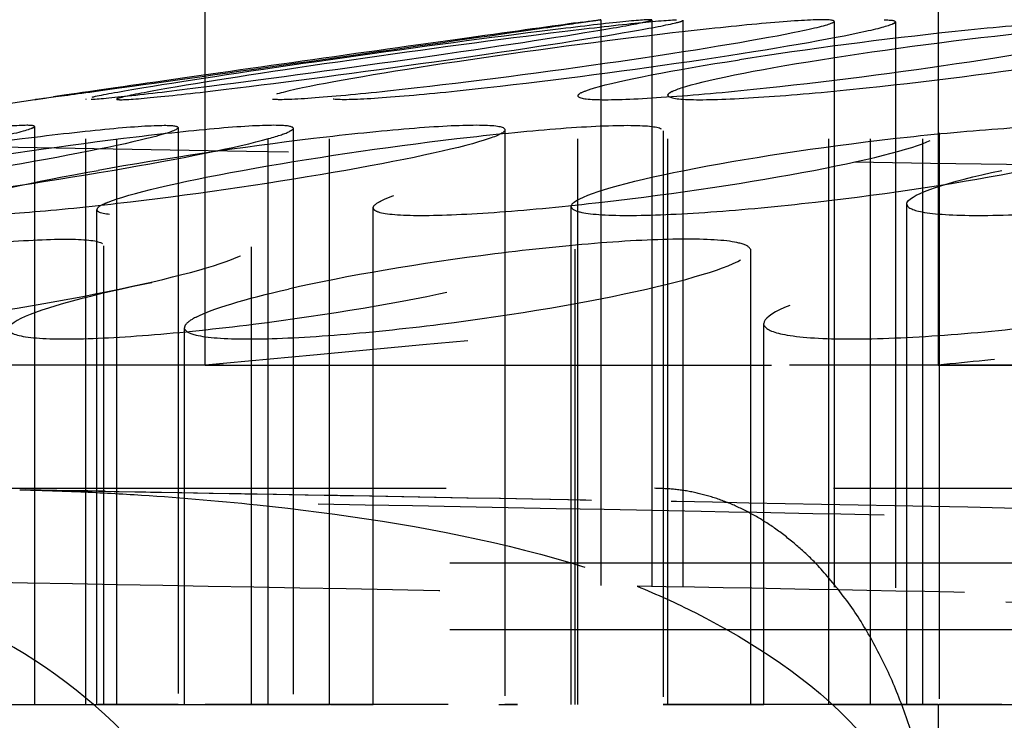
# Model space of a CAD drawing. Units: millimetres. Extents: x 3977 to 12511, y -14486 to -1615.
# Drawn here: x 5632 to 5636, y -3046 to -3044 of the extents above; entities that cross this region are included whole.
import ezdxf

# ---------------------------------------------------------------- set-up
doc = ezdxf.new("R2010")
doc.units = ezdxf.units.MM
doc.linetypes.add('Hidden', pattern=[4, 2, -2])
doc.layers.add('Make2D$Hidden$Curves', color=7, linetype='Hidden', true_color=0xd7d7d7)

msp = doc.modelspace()

# ---------------------------------------------------------------- linework, layer by layer
at = {"layer": 'Make2D$Hidden$Curves'}
for points, knots in [([(5649.9037, -3043.1423), (5649.586, -3043.1914), (5649.2431, -3043.243), (5647.9702, -3043.429), (5646.925, -3043.5724), (5645.7431, -3043.7226), (5643.8612, -3043.9617), (5641.7352, -3044.2044), (5637.3136, -3044.6681), (5635.114, -3044.8803), (5633.0844, -3045.0668)], [0, 0, 0, 0, 1.719122, 1.719122, 5.926577, 5.926577, 5.926577, 12.645535, 12.645535, 19.317089, 19.317089, 19.317089, 19.317089]), ([(5651.7577, -3043.1481), (5651.5646, -3043.1785), (5651.3621, -3043.2098), (5651.1503, -3043.2421), (5650.6954, -3043.3114), (5650.1972, -3043.3849), (5649.657, -3043.4618), (5649.1383, -3043.5355), (5648.581, -3043.6123), (5647.9885, -3043.691), (5647.4145, -3043.7673), (5646.8074, -3043.8455), (5646.1734, -3043.9245), (5645.5539, -3044.0018), (5644.9085, -3044.0799), (5644.2439, -3044.158), (5643.5895, -3044.2349), (5642.9164, -3044.3117), (5642.232, -3044.3879), (5641.5532, -3044.4634), (5640.8631, -3044.5383), (5640.1687, -3044.6119), (5639.476, -3044.6853), (5638.7788, -3044.7574), (5638.0837, -3044.8279), (5637.3867, -3044.8986), (5636.6917, -3044.9676), (5636.0045, -3045.0347), (5635.894, -3045.0454), (5635.7837, -3045.0561), (5635.6737, -3045.0668)], [0, 0, 0, 0, 1.103189, 1.103189, 1.103189, 3.473692, 3.473692, 3.473692, 5.750261, 5.750261, 5.750261, 7.956311, 7.956311, 7.956311, 10.112151, 10.112151, 10.112151, 12.234923, 12.234923, 12.234923, 14.339965, 14.339965, 14.339965, 16.439749, 16.439749, 16.439749, 18.545101, 18.545101, 18.545101, 18.883259, 18.883259, 18.883259, 18.883259]), ([(5634.4162, -3043.8548), (5634.3424, -3043.8648), (5634.2108, -3043.8829), (5633.87, -3043.9305), (5633.6688, -3043.9588), (5633.4643, -3043.9877), (5633.2658, -3044.0157), (5633.0725, -3044.0432), (5632.7459, -3044.0899), (5632.6199, -3044.108), (5632.5483, -3044.1186)], [0, 0, 0, 0, 0.625359, 0.625359, 1.250233, 1.250233, 1.250233, 1.856322, 1.856322, 2.462833, 2.462833, 2.462833, 2.462833]), ([(5634.6607, -3043.8488), (5634.6571, -3043.8506), (5634.6464, -3043.8535), (5634.5949, -3043.8644), (5634.5363, -3043.8749), (5634.2957, -3043.9146), (5634.0584, -3043.9505), (5633.7973, -3043.9877), (5633.5363, -3044.0249), (5633.2709, -3044.0607), (5632.9546, -3044.1004), (5632.8661, -3044.1109), (5632.7327, -3044.1252), (5632.6891, -3044.1289), (5632.6712, -3044.1289), (5632.6651, -3044.1289), (5632.662, -3044.1284), (5632.662, -3044.1276)], [1.793434, 1.793434, 1.793434, 1.793434, 2.00316, 2.00316, 2.402431, 2.402431, 3.207643, 3.207643, 3.207643, 4.01285, 4.01285, 4.412116, 4.412116, 4.811448, 4.811448, 4.811448, 4.948618, 4.948618, 4.948618, 4.948618]), ([(5634.6607, -3043.8488), (5634.6639, -3043.8472), (5634.6613, -3043.8464), (5634.6528, -3043.8464), (5634.635, -3043.8464), (5634.5914, -3043.8501), (5634.4579, -3043.8644), (5634.3695, -3043.8749), (5634.0532, -3043.9146), (5633.7878, -3043.9505), (5633.5267, -3043.9877), (5633.2657, -3044.0249), (5633.0284, -3044.0607), (5632.7877, -3044.1004), (5632.7291, -3044.1109), (5632.6776, -3044.1218), (5632.6669, -3044.1246), (5632.6634, -3044.1264)], [-1.793434, -1.793434, -1.793434, -1.793434, -1.603821, -1.603821, -1.603821, -1.204483, -1.204483, -0.805212, -0.805212, 0, 0, 0, 0.805208, 0.805208, 1.204473, 1.204473, 1.414376, 1.414376, 1.414376, 1.414376]), ([(5632.7715, -3044.1271), (5632.7706, -3044.1253), (5632.7789, -3044.1223), (5632.8254, -3044.1109), (5632.8796, -3044.1004), (5633.1088, -3044.0607), (5633.341, -3044.0249), (5633.6006, -3043.9877), (5633.8602, -3043.9505), (5634.128, -3043.9146), (5634.4526, -3043.8749), (5634.5445, -3043.8644), (5634.6861, -3043.8501), (5634.7342, -3043.8464), (5634.7567, -3043.8464), (5634.7659, -3043.8464), (5634.7708, -3043.847), (5634.7714, -3043.8482)], [1.765742, 1.765742, 1.765742, 1.765742, 2.003137, 2.003137, 2.402402, 2.402402, 3.20761, 3.20761, 3.20761, 4.012822, 4.012822, 4.412093, 4.412093, 4.811431, 4.811431, 4.811431, 4.973341, 4.973341, 4.973341, 4.973341]), ([(5635.3008, -3043.8573), (5635.3009, -3043.8573), (5635.3009, -3043.8573), (5635.3149, -3043.8501), (5635.3027, -3043.8464), (5635.265, -3043.8464), (5635.2273, -3043.8464), (5635.1649, -3043.8501), (5634.9982, -3043.8644), (5634.8956, -3043.8749), (5634.5465, -3043.9146), (5634.2737, -3043.9505), (5634.0212, -3043.9877), (5633.7687, -3044.0249), (5633.5552, -3044.0607), (5633.3656, -3044.1004), (5633.326, -3044.1109), (5633.3077, -3044.1203), (5633.306, -3044.1222), (5633.3067, -3044.1237)], [-2.005425, -2.005425, -2.005425, -2.005425, -2.00316, -2.00316, -1.603821, -1.603821, -1.603821, -1.204483, -1.204483, -0.805212, -0.805212, 0, 0, 0, 0.805208, 0.805208, 1.204473, 1.204473, 1.330354, 1.330354, 1.330354, 1.330354]), ([(5635.3008, -3043.8573), (5635.2867, -3043.8645), (5635.2472, -3043.875), (5635.0579, -3043.9146), (5634.8445, -3043.9505), (5634.592, -3043.9877), (5634.3395, -3044.0249), (5634.0666, -3044.0607), (5633.7175, -3044.1004), (5633.6149, -3044.1109), (5633.4482, -3044.1252), (5633.3859, -3044.1289), (5633.3482, -3044.1289), (5633.3223, -3044.1289), (5633.3085, -3044.1271), (5633.3067, -3044.1237)], [2.005425, 2.005425, 2.005425, 2.005425, 2.402431, 2.402431, 3.207643, 3.207643, 3.207643, 4.01285, 4.01285, 4.412116, 4.412116, 4.811448, 4.811448, 4.811448, 5.084898, 5.084898, 5.084898, 5.084898]), ([(5634.4162, -3043.8548), (5634.4577, -3043.8492), (5634.48, -3043.8464), (5634.4821, -3043.8464), (5634.4845, -3043.8464), (5634.4606, -3043.8501), (5634.3636, -3043.8644), (5634.2914, -3043.8749), (5634.0154, -3043.9146), (5633.7636, -3043.9505), (5633.5002, -3043.9877)], [0, 0, 0, 0, 0.349344, 0.349344, 0.349344, 0.748683, 0.748683, 1.147954, 1.147954, 1.953166, 1.953166, 1.953166, 1.953166]), ([(5635.5156, -3043.8601), (5635.5019, -3043.8671), (5635.4687, -3043.8766), (5635.2992, -3043.9146), (5635.092, -3043.9505), (5634.8424, -3043.9877), (5634.5928, -3044.0249), (5634.3191, -3044.0607), (5633.9635, -3044.1004), (5633.8579, -3044.1109), (5633.684, -3044.1252), (5633.6175, -3044.1289), (5633.5752, -3044.1289), (5633.533, -3044.1289), (5633.516, -3044.1252), (5633.5343, -3044.1109), (5633.5694, -3044.1004), (5633.7464, -3044.0607), (5633.9535, -3044.0249), (5634.2031, -3043.9877), (5634.4528, -3043.9505), (5634.7264, -3043.9146), (5635.0821, -3043.8749), (5635.1876, -3043.8644), (5635.3615, -3043.8501), (5635.4281, -3043.8464), (5635.4703, -3043.8464), (5635.5028, -3043.8464), (5635.5204, -3043.8485), (5635.5225, -3043.8528)], [-1.153494, -1.153494, -1.153494, -1.153494, -0.805212, -0.805212, 0, 0, 0, 0.805208, 0.805208, 1.204473, 1.204473, 1.603805, 1.603805, 1.603805, 2.003137, 2.003137, 2.402402, 2.402402, 3.20761, 3.20761, 3.20761, 4.012822, 4.012822, 4.412093, 4.412093, 4.811431, 4.811431, 4.811431, 5.118861, 5.118861, 5.118861, 5.118861]), ([(5633.9422, -3043.9877), (5634.2018, -3043.9505), (5634.434, -3043.9146), (5634.6632, -3043.8749), (5634.7175, -3043.8644), (5634.7632, -3043.8532), (5634.7714, -3043.8502), (5634.7714, -3043.8484)], [0, 0, 0, 0, 0.805212, 0.805212, 1.204483, 1.204483, 1.430266, 1.430266, 1.430266, 1.430266]), ([(5634.4129, -3044.1042), (5634.4023, -3044.1097), (5634.3985, -3044.1143), (5634.4082, -3044.1252), (5634.4406, -3044.1289), (5634.4972, -3044.1289), (5634.5538, -3044.1289), (5634.6335, -3044.1252), (5634.8295, -3044.1109), (5634.9438, -3044.1004), (5635.3176, -3044.0607), (5635.5914, -3044.0249), (5635.8294, -3043.9877), (5636.0674, -3043.9505), (5636.252, -3043.9146), (5636.3807, -3043.8765), (5636.4006, -3043.867), (5636.4006, -3043.86)], [0.996206, 0.996206, 0.996206, 0.996206, 1.204473, 1.204473, 1.603805, 1.603805, 1.603805, 2.003137, 2.003137, 2.402402, 2.402402, 3.20761, 3.20761, 3.20761, 4.012822, 4.012822, 4.363156, 4.363156, 4.363156, 4.363156]), ([(5634.7186, -3044.113), (5634.7186, -3044.1063), (5634.7346, -3044.0976), (5634.8467, -3044.0607), (5635.0239, -3044.0249), (5635.2577, -3043.9877), (5635.4915, -3043.9505), (5635.7646, -3043.9146), (5636.1428, -3043.8749), (5636.2594, -3043.8644), (5636.4617, -3043.8501), (5636.5451, -3043.8464), (5636.606, -3043.8464), (5636.6669, -3043.8464), (5636.7039, -3043.8501), (5636.7165, -3043.8582), (5636.7175, -3043.8592), (5636.7181, -3043.8603)], [2.08845, 2.08845, 2.08845, 2.08845, 2.402402, 2.402402, 3.20761, 3.20761, 3.20761, 4.012822, 4.012822, 4.412093, 4.412093, 4.811431, 4.811431, 4.811431, 5.21077, 5.21077, 5.264477, 5.264477, 5.264477, 5.264477]), ([(5636.4002, -3043.8583), (5636.4, -3043.8579), (5636.3998, -3043.8576), (5636.3931, -3043.8501), (5636.3607, -3043.8464), (5636.3041, -3043.8464), (5636.2474, -3043.8464), (5636.1678, -3043.8501), (5635.9717, -3043.8644), (5635.8574, -3043.8749), (5635.4837, -3043.9146), (5635.2099, -3043.9505), (5634.9719, -3043.9877)], [4.392475, 4.392475, 4.392475, 4.392475, 4.412093, 4.412093, 4.811431, 4.811431, 4.811431, 5.21077, 5.21077, 5.61004, 5.61004, 6.415252, 6.415252, 6.415252, 6.415252]), ([(5635.5156, -3043.8601), (5635.5176, -3043.8591), (5635.5192, -3043.8581), (5635.522, -3043.856), (5635.5228, -3043.8548), (5635.5228, -3043.8538)], [1.1534936, 1.1534936, 1.1534936, 1.1534936, 1.2044829, 1.2044829, 1.274572, 1.274572, 1.274572, 1.274572]), ([(5633.5002, -3043.9877), (5633.2368, -3044.0249), (5632.9813, -3044.0607), (5632.6952, -3044.1004), (5632.6191, -3044.1109), (5632.5133, -3044.1252), (5632.4848, -3044.1289), (5632.4824, -3044.1289), (5632.4801, -3044.1289), (5632.5025, -3044.1254), (5632.5483, -3044.1186)], [0, 0, 0, 0, 0.805208, 0.805208, 1.204473, 1.204473, 1.603805, 1.603805, 1.603805, 1.989724, 1.989724, 1.989724, 1.989724]), ([(5632.7714, -3044.1268), (5632.7714, -3044.1282), (5632.7763, -3044.1289), (5632.7861, -3044.1289), (5632.8087, -3044.1289), (5632.8568, -3044.1252), (5632.9983, -3044.1109), (5633.0902, -3044.1004), (5633.4149, -3044.0607), (5633.6827, -3044.0249), (5633.9422, -3043.9877)], [4.637892, 4.637892, 4.637892, 4.637892, 4.811448, 4.811448, 4.811448, 5.21078, 5.21078, 5.610045, 5.610045, 6.415252, 6.415252, 6.415252, 6.415252]), ([(5634.4129, -3044.1042), (5634.4227, -3044.0992), (5634.4384, -3044.0935), (5634.5493, -3044.0607), (5634.7339, -3044.0249), (5634.9719, -3043.9877)], [5.4190465, 5.4190465, 5.4190465, 5.4190465, 5.6100449, 5.6100449, 6.4152524, 6.4152524, 6.4152524, 6.4152524]), ([(5634.7186, -3044.113), (5634.7186, -3044.1148), (5634.7198, -3044.1165), (5634.7332, -3044.1252), (5634.7702, -3044.1289), (5634.8311, -3044.1289), (5634.892, -3044.1289), (5634.9755, -3044.1252), (5635.1777, -3044.1109), (5635.2944, -3044.1004), (5635.6726, -3044.0607), (5635.9457, -3044.0249), (5636.1795, -3043.9877)], [4.326803, 4.326803, 4.326803, 4.326803, 4.412116, 4.412116, 4.811448, 4.811448, 4.811448, 5.21078, 5.21078, 5.610045, 5.610045, 6.415252, 6.415252, 6.415252, 6.415252]), ([(5632.4811, -3044.2238), (5632.4811, -3044.2209), (5632.4722, -3044.2195), (5632.4542, -3044.2195), (5632.4238, -3044.2195), (5632.3681, -3044.2237), (5632.213, -3044.2399), (5632.1153, -3044.2517), (5631.7773, -3044.2965), (5631.5067, -3044.3369), (5631.2508, -3044.3788), (5630.9949, -3044.4206), (5630.772, -3044.461), (5630.5627, -3044.5057), (5630.5158, -3044.5175), (5630.4911, -3044.5268), (5630.4885, -3044.528), (5630.4864, -3044.529)], [1.37067, 1.37067, 1.37067, 1.37067, 1.605873, 1.605873, 1.605873, 2.005814, 2.005814, 2.405668, 2.405668, 3.211746, 3.211746, 3.211746, 4.017818, 4.017818, 4.417665, 4.417665, 4.47818, 4.47818, 4.47818, 4.47818]), ([(5632.9881, -3044.2274), (5632.9881, -3044.2287), (5632.9871, -3044.2301), (5632.9745, -3044.2399), (5632.9381, -3044.2517), (5632.7574, -3044.2965), (5632.5487, -3044.3369), (5632.2987, -3044.3788), (5632.0487, -3044.4206), (5631.7755, -3044.461), (5631.4214, -3044.5057), (5631.3166, -3044.5175), (5631.1442, -3044.5337), (5631.0787, -3044.5379), (5631.0376, -3044.5379), (5631.0072, -3044.5379), (5630.9907, -3044.5356), (5630.9884, -3044.5311)], [1.925441, 1.925441, 1.925441, 1.925441, 2.005814, 2.005814, 2.405668, 2.405668, 3.211746, 3.211746, 3.211746, 4.017818, 4.017818, 4.417665, 4.417665, 4.817598, 4.817598, 4.817598, 5.113515, 5.113515, 5.113515, 5.113515]), ([(5633.3943, -3044.2287), (5633.3911, -3044.2226), (5633.3685, -3044.2195), (5633.3271, -3044.2195), (5633.2793, -3044.2195), (5633.2076, -3044.2237), (5633.0248, -3044.2399), (5632.9157, -3044.2517), (5632.5526, -3044.2965), (5632.2787, -3044.3369), (5632.0335, -3044.3788), (5631.7882, -3044.4206), (5631.5893, -3044.461), (5631.4278, -3044.5057), (5631.3984, -3044.5175), (5631.3947, -3044.5261), (5631.3946, -3044.5267), (5631.3946, -3044.5271)], [1.259466, 1.259466, 1.259466, 1.259466, 1.605873, 1.605873, 1.605873, 2.005814, 2.005814, 2.405668, 2.405668, 3.211746, 3.211746, 3.211746, 4.017818, 4.017818, 4.417665, 4.417665, 4.443627, 4.443627, 4.443627, 4.443627]), ([(5631.6776, -3044.3788), (5631.9276, -3044.3369), (5632.2008, -3044.2965), (5632.5548, -3044.2517), (5632.6597, -3044.2399), (5632.832, -3044.2237), (5632.8976, -3044.2195), (5632.9387, -3044.2195), (5632.9715, -3044.2195), (5632.9881, -3044.2221), (5632.9881, -3044.2274)], [0, 0, 0, 0, 0.806078, 0.806078, 1.205932, 1.205932, 1.605873, 1.605873, 1.605873, 1.925441, 1.925441, 1.925441, 1.925441]), ([(5632.7226, -3044.4992), (5632.7278, -3044.4966), (5632.734, -3044.4938), (5632.8151, -3044.461), (5632.9864, -3044.4206), (5633.2164, -3044.3788), (5633.4464, -3044.3369), (5633.7184, -3044.2965), (5634.0997, -3044.2517), (5634.2182, -3044.2399), (5634.4254, -3044.2237), (5634.5118, -3044.2195), (5634.576, -3044.2195), (5634.6402, -3044.2195), (5634.6807, -3044.2237), (5634.7101, -3044.2399), (5634.6986, -3044.2517), (5634.5881, -3044.2965), (5634.4167, -3044.3369), (5634.1868, -3044.3788), (5633.9568, -3044.4206), (5633.6848, -3044.461), (5633.3034, -3044.5057), (5633.1849, -3044.5175), (5632.9778, -3044.5337), (5632.8914, -3044.5379), (5632.8272, -3044.5379), (5632.763, -3044.5379), (5632.7224, -3044.5337), (5632.7036, -3044.5233), (5632.7016, -3044.5208), (5632.7016, -3044.5179)], [-4.096147, -4.096147, -4.096147, -4.096147, -4.017818, -4.017818, -3.211746, -3.211746, -3.211746, -2.405668, -2.405668, -2.005814, -2.005814, -1.605873, -1.605873, -1.605873, -1.205932, -1.205932, -0.806078, -0.806078, 0, 0, 0, 0.806072, 0.806072, 1.205919, 1.205919, 1.605852, 1.605852, 1.605852, 2.005785, 2.005785, 2.118533, 2.118533, 2.118533, 2.118533]), ([(5634.1427, -3044.2333), (5634.1424, -3044.2328), (5634.142, -3044.2323), (5634.134, -3044.2237), (5634.1003, -3044.2195), (5634.0424, -3044.2195), (5633.9846, -3044.2195), (5633.9037, -3044.2237), (5633.7057, -3044.2399), (5633.5906, -3044.2517), (5633.2156, -3044.2965), (5632.9422, -3044.3369), (5632.7057, -3044.3788)], [4.392913, 4.392913, 4.392913, 4.392913, 4.417636, 4.417636, 4.817577, 4.817577, 4.817577, 5.217518, 5.217518, 5.617372, 5.617372, 6.42345, 6.42345, 6.42345, 6.42345]), ([(5633.6777, -3044.511), (5633.6777, -3044.5167), (5633.684, -3044.5216), (5633.7221, -3044.5337), (5633.7731, -3044.5379), (5633.8467, -3044.5379), (5633.9203, -3044.5379), (5634.0149, -3044.5337), (5634.2349, -3044.5175), (5634.358, -3044.5057), (5634.747, -3044.461), (5635.0154, -3044.4206), (5635.2339, -3044.3788), (5635.4525, -3044.3369), (5635.6055, -3044.2965), (5635.6839, -3044.2517), (5635.6844, -3044.2399), (5635.6333, -3044.2237), (5635.5823, -3044.2195), (5635.5088, -3044.2195), (5635.4352, -3044.2195), (5635.3406, -3044.2237), (5635.1205, -3044.2399), (5634.9974, -3044.2517), (5634.6084, -3044.2965), (5634.3401, -3044.3369), (5634.1215, -3044.3788), (5633.9115, -3044.419), (5633.762, -3044.4578), (5633.7041, -3044.4873)], [-5.414885, -5.414885, -5.414885, -5.414885, -5.217531, -5.217531, -4.817598, -4.817598, -4.817598, -4.417665, -4.417665, -4.017818, -4.017818, -3.211746, -3.211746, -3.211746, -2.405668, -2.405668, -2.005814, -2.005814, -1.605873, -1.605873, -1.605873, -1.205932, -1.205932, -0.806078, -0.806078, 0, 0, 0, 0.774443, 0.774443, 0.774443, 0.774443]), ([(5634.3785, -3044.5103), (5634.3756, -3044.5046), (5634.3788, -3044.4981), (5634.4264, -3044.461), (5634.567, -3044.4206), (5634.7774, -3044.3788), (5634.9878, -3044.3369), (5635.2528, -3044.2965), (5635.6453, -3044.2517), (5635.7709, -3044.2399), (5635.9985, -3044.2237), (5636.098, -3044.2195), (5636.1774, -3044.2195), (5636.2568, -3044.2195), (5636.3143, -3044.2237), (5636.3793, -3044.2399), (5636.386, -3044.2517), (5636.3285, -3044.2965), (5636.188, -3044.3369), (5635.9776, -3044.3788)], [2.21142, 2.21142, 2.21142, 2.21142, 2.405632, 2.405632, 3.211704, 3.211704, 3.211704, 4.017782, 4.017782, 4.417636, 4.417636, 4.817577, 4.817577, 4.817577, 5.217518, 5.217518, 5.617372, 5.617372, 6.42345, 6.42345, 6.42345, 6.42345]), ([(5635.5629, -3044.4977), (5635.5629, -3044.5094), (5635.5812, -3044.5188), (5635.6604, -3044.5337), (5635.7277, -3044.5379), (5635.8156, -3044.5379), (5635.9036, -3044.5379), (5636.0101, -3044.5337), (5636.248, -3044.5175), (5636.3769, -3044.5057), (5636.7726, -3044.461), (5637.0309, -3044.4206), (5637.2274, -3044.3788), (5637.424, -3044.3369), (5637.5445, -3044.2965), (5637.5691, -3044.2517), (5637.5514, -3044.2399), (5637.4654, -3044.2237), (5637.398, -3044.2195), (5637.3101, -3044.2195), (5637.2222, -3044.2195), (5637.1156, -3044.2237), (5636.8777, -3044.2399), (5636.7489, -3044.2517), (5636.3532, -3044.2965), (5636.0949, -3044.3369), (5635.8983, -3044.3788)], [0.869199, 0.869199, 0.869199, 0.869199, 1.205919, 1.205919, 1.605852, 1.605852, 1.605852, 2.005785, 2.005785, 2.405632, 2.405632, 3.211704, 3.211704, 3.211704, 4.017782, 4.017782, 4.417636, 4.417636, 4.817577, 4.817577, 4.817577, 5.217518, 5.217518, 5.617372, 5.617372, 6.42345, 6.42345, 6.42345, 6.42345]), ([(5632.4758, -3044.2284), (5632.4738, -3044.2294), (5632.4712, -3044.2305), (5632.4465, -3044.2399), (5632.3996, -3044.2517), (5632.1903, -3044.2965), (5631.9674, -3044.3369), (5631.7115, -3044.3788)], [5.157359, 5.157359, 5.157359, 5.157359, 5.217518, 5.217518, 5.617372, 5.617372, 6.42345, 6.42345, 6.42345, 6.42345]), ([(5634.1432, -3044.2355), (5634.1432, -3044.2434), (5634.1243, -3044.2539), (5633.9998, -3044.2965), (5633.8172, -3044.3369), (5633.5807, -3044.3788), (5633.3442, -3044.4206), (5633.0709, -3044.461), (5632.6958, -3044.5057), (5632.5807, -3044.5175), (5632.3827, -3044.5337), (5632.3019, -3044.5379), (5632.244, -3044.5379), (5632.1861, -3044.5379), (5632.1525, -3044.5337), (5632.1438, -3044.5244), (5632.1432, -3044.5232), (5632.1432, -3044.5219)], [2.064028, 2.064028, 2.064028, 2.064028, 2.405668, 2.405668, 3.211746, 3.211746, 3.211746, 4.017818, 4.017818, 4.417665, 4.417665, 4.817598, 4.817598, 4.817598, 5.217531, 5.217531, 5.275749, 5.275749, 5.275749, 5.275749]), ([(5632.7558, -3044.3788), (5633.001, -3044.3369), (5633.2, -3044.2965), (5633.3435, -3044.2567), (5633.3684, -3044.2482), (5633.3821, -3044.2412)], [0, 0, 0, 0, 0.806078, 0.806078, 1.071755, 1.071755, 1.071755, 1.071755]), ([(5633.3943, -3044.2287), (5633.3947, -3044.2297), (5633.3948, -3044.2307), (5633.3932, -3044.2345), (5633.3891, -3044.2376), (5633.3821, -3044.2412)], [5.1639843, 5.1639843, 5.1639843, 5.1639843, 5.2175179, 5.2175179, 5.3516949, 5.3516949, 5.3516949, 5.3516949]), ([(5631.3946, -3044.5271), (5631.3946, -3044.5342), (5631.4174, -3044.5379), (5631.4621, -3044.5379), (5631.5099, -3044.5379), (5631.5816, -3044.5337), (5631.7645, -3044.5175), (5631.8736, -3044.5057), (5632.2367, -3044.461), (5632.5106, -3044.4206), (5632.7558, -3044.3788)], [4.443627, 4.443627, 4.443627, 4.443627, 4.817598, 4.817598, 4.817598, 5.217531, 5.217531, 5.617378, 5.617378, 6.42345, 6.42345, 6.42345, 6.42345]), ([(5632.1608, -3044.5064), (5632.17, -3044.5017), (5632.1828, -3044.4965), (5632.2866, -3044.461), (5632.4693, -3044.4206), (5632.7057, -3044.3788)], [5.4662868, 5.4662868, 5.4662868, 5.4662868, 5.6173775, 5.6173775, 6.4234498, 6.4234498, 6.4234498, 6.4234498]), ([(5634.3785, -3044.5103), (5634.3816, -3044.5163), (5634.3915, -3044.5215), (5634.4407, -3044.5337), (5634.4982, -3044.5379), (5634.5776, -3044.5379), (5634.657, -3044.5379), (5634.7565, -3044.5337), (5634.984, -3044.5175), (5635.1097, -3044.5057), (5635.5022, -3044.461), (5635.7672, -3044.4206), (5635.9776, -3044.3788)], [4.21203, 4.21203, 4.21203, 4.21203, 4.417665, 4.417665, 4.817598, 4.817598, 4.817598, 5.217531, 5.217531, 5.617378, 5.617378, 6.42345, 6.42345, 6.42345, 6.42345]), ([(5635.5629, -3044.4977), (5635.5629, -3044.4955), (5635.5635, -3044.4932), (5635.5813, -3044.461), (5635.7018, -3044.4206), (5635.8983, -3044.3788)], [5.5542512, 5.5542512, 5.5542512, 5.5542512, 5.6173775, 5.6173775, 6.4234498, 6.4234498, 6.4234498, 6.4234498]), ([(5633.6777, -3044.511), (5633.6777, -3044.5051), (5633.6843, -3044.4984), (5633.6996, -3044.4897), (5633.7018, -3044.4885), (5633.7041, -3044.4873)], [5.4148847, 5.4148847, 5.4148847, 5.4148847, 5.6173775, 5.6173775, 5.6490072, 5.6490072, 5.6490072, 5.6490072]), ([(5630.7544, -3044.9253), (5630.7564, -3044.9243), (5630.7584, -3044.9233), (5630.8302, -3044.8891), (5630.998, -3044.8445), (5631.2253, -3044.7982), (5631.4526, -3044.7519), (5631.7237, -3044.7072), (5632.1069, -3044.6576), (5632.2265, -3044.6444), (5632.4367, -3044.6264), (5632.5251, -3044.6218), (5632.5913, -3044.6218), (5632.6576, -3044.6218), (5632.7003, -3044.6264), (5632.734, -3044.6444), (5632.7246, -3044.6576), (5632.6204, -3044.7072), (5632.4526, -3044.7519), (5632.2253, -3044.7982)], [2.384291, 2.384291, 2.384291, 2.384291, 2.409066, 2.409066, 3.216057, 3.216057, 3.216057, 4.023056, 4.023056, 4.42353, 4.42353, 4.824112, 4.824112, 4.824112, 5.224694, 5.224694, 5.625168, 5.625168, 6.432166, 6.432166, 6.432166, 6.432166]), ([(5631.2462, -3044.9471), (5631.2462, -3044.9524), (5631.2509, -3044.957), (5631.2824, -3044.9698), (5631.3302, -3044.9744), (5631.401, -3044.9744), (5631.4718, -3044.9744), (5631.5641, -3044.9698), (5631.7806, -3044.9518), (5631.9025, -3044.9387), (5632.2894, -3044.8891), (5632.5588, -3044.8445), (5632.7806, -3044.7982), (5633.0025, -3044.7519), (5633.1614, -3044.7072), (5633.2502, -3044.6576), (5633.2542, -3044.6444), (5633.21, -3044.6264), (5633.1622, -3044.6218), (5633.0914, -3044.6218), (5633.0205, -3044.6218), (5632.9282, -3044.6264), (5632.7117, -3044.6444), (5632.5898, -3044.6576), (5632.2029, -3044.7072), (5631.9336, -3044.7519), (5631.7117, -3044.7982), (5631.4981, -3044.8428), (5631.3428, -3044.8858), (5631.2786, -3044.9185)], [-5.395199, -5.395199, -5.395199, -5.395199, -5.22471, -5.22471, -4.824138, -4.824138, -4.824138, -4.423565, -4.423565, -4.0231, -4.0231, -3.216109, -3.216109, -3.216109, -2.409111, -2.409111, -2.008637, -2.008637, -1.608054, -1.608054, -1.608054, -1.207472, -1.207472, -0.806998, -0.806998, 0, 0, 0, 0.777058, 0.777058, 0.777058, 0.777058]), ([(5632.7891, -3044.7982), (5632.999, -3044.7519), (5633.2636, -3044.7072), (5633.6561, -3044.6576), (5633.7819, -3044.6444), (5634.0099, -3044.6264), (5634.1097, -3044.6218), (5634.1893, -3044.6218), (5634.2689, -3044.6218), (5634.3266, -3044.6264), (5634.3916, -3044.6444), (5634.3983, -3044.6576), (5634.3409, -3044.7072), (5634.2005, -3044.7519), (5633.9906, -3044.7982), (5633.7807, -3044.8445), (5633.5162, -3044.8891), (5633.1236, -3044.9387), (5632.9978, -3044.9518), (5632.7698, -3044.9698), (5632.67, -3044.9744), (5632.5904, -3044.9744), (5632.5108, -3044.9744), (5632.4531, -3044.9698), (5632.3881, -3044.9518), (5632.3814, -3044.9387), (5632.4388, -3044.8891), (5632.5793, -3044.8445), (5632.7891, -3044.7982)], [0, 0, 0, 0, 0.806998, 0.806998, 1.207472, 1.207472, 1.608054, 1.608054, 1.608054, 2.008637, 2.008637, 2.409111, 2.409111, 3.216109, 3.216109, 3.216109, 4.0231, 4.0231, 4.423565, 4.423565, 4.824138, 4.824138, 4.824138, 5.22471, 5.22471, 5.625175, 5.625175, 6.432166, 6.432166, 6.432166, 6.432166]), ([(5635.0094, -3044.6558), (5635.0052, -3044.6476), (5634.9919, -3044.6408), (5634.9317, -3044.6264), (5634.8692, -3044.6218), (5634.7854, -3044.6218), (5634.7016, -3044.6218), (5634.5983, -3044.6264), (5634.3651, -3044.6444), (5634.2377, -3044.6576), (5633.8433, -3044.7072), (5633.5817, -3044.7519), (5633.3784, -3044.7982)], [4.184131, 4.184131, 4.184131, 4.184131, 4.42353, 4.42353, 4.824112, 4.824112, 4.824112, 5.224694, 5.224694, 5.625168, 5.625168, 6.432166, 6.432166, 6.432166, 6.432166]), ([(5635.0597, -3044.9278), (5635.0667, -3044.9416), (5635.094, -3044.9528), (5635.1933, -3044.9698), (5635.2695, -3044.9744), (5635.3651, -3044.9744), (5635.4607, -3044.9744), (5635.5734, -3044.9698), (5635.8199, -3044.9518), (5635.9511, -3044.9387), (5636.3472, -3044.8891), (5636.5972, -3044.8445), (5636.779, -3044.7982), (5636.9609, -3044.7519), (5637.0618, -3044.7072), (5637.0556, -3044.6576), (5637.0277, -3044.6444), (5636.9224, -3044.6264), (5636.8461, -3044.6218), (5636.7505, -3044.6218), (5636.655, -3044.6218), (5636.5422, -3044.6264), (5636.2957, -3044.6444), (5636.1646, -3044.6576), (5635.7685, -3044.7072), (5635.5185, -3044.7519), (5635.3366, -3044.7982), (5635.1584, -3044.8436), (5635.0578, -3044.8874), (5635.0578, -3044.9203)], [-5.579226, -5.579226, -5.579226, -5.579226, -5.22471, -5.22471, -4.824138, -4.824138, -4.824138, -4.423565, -4.423565, -4.0231, -4.0231, -3.216109, -3.216109, -3.216109, -2.409111, -2.409111, -2.008637, -2.008637, -1.608054, -1.608054, -1.608054, -1.207472, -1.207472, -0.806998, -0.806998, 0, 0, 0, 0.791072, 0.791072, 0.791072, 0.791072]), ([(5633.0122, -3044.9404), (5633.0164, -3044.9486), (5633.0297, -3044.9554), (5633.0899, -3044.9698), (5633.1524, -3044.9744), (5633.2362, -3044.9744), (5633.32, -3044.9744), (5633.4233, -3044.9698), (5633.6565, -3044.9518), (5633.7839, -3044.9387), (5634.1783, -3044.8891), (5634.4399, -3044.8445), (5634.6432, -3044.7982), (5634.8466, -3044.7519), (5634.9775, -3044.7072), (5635.009, -3044.6696), (5635.0108, -3044.6655), (5635.0108, -3044.6615)], [0.967951, 0.967951, 0.967951, 0.967951, 1.207456, 1.207456, 1.608029, 1.608029, 1.608029, 2.008601, 2.008601, 2.409066, 2.409066, 3.216057, 3.216057, 3.216057, 4.023056, 4.023056, 4.13004, 4.13004, 4.13004, 4.13004]), ([(5633.0526, -3044.8971), (5633.0351, -3044.906), (5633.0229, -3044.9145), (5633.0126, -3044.9266), (5633.0108, -3044.9308), (5633.0108, -3044.9347)], [0.6172845, 0.6172845, 0.6172845, 0.6172845, 0.8069912, 0.8069912, 0.9139661, 0.9139661, 0.9139661, 0.9139661]), ([(5635.0597, -3044.9278), (5635.0588, -3044.926), (5635.0582, -3044.9241), (5635.0579, -3044.9216), (5635.0578, -3044.9209), (5635.0578, -3044.9203)], [5.57922613, 5.57922613, 5.57922613, 5.57922613, 5.62517518, 5.62517518, 5.64109474, 5.64109474, 5.64109474, 5.64109474]), ([(5651.4702, -3046.1748), (5651.1293, -3046.1456), (5650.7423, -3046.1166), (5650.3059, -3046.088), (5649.7843, -3046.0537), (5649.192, -3046.02), (5648.53, -3045.9872), (5647.8606, -3045.9541), (5647.1198, -3045.9219), (5646.3186, -3045.8909), (5645.5174, -3045.86), (5644.6559, -3045.8303), (5643.7544, -3045.8022), (5642.8529, -3045.774), (5641.9115, -3045.7474), (5640.9537, -3045.7223), (5639.9959, -3045.6973), (5639.0217, -3045.6739), (5638.0531, -3045.652), (5637.5092, -3045.6398), (5636.9671, -3045.628), (5636.4298, -3045.6168), (5635.8926, -3045.6055), (5635.3604, -3045.5947), (5634.836, -3045.5844), (5633.9205, -3045.5664), (5633.0293, -3045.5498), (5632.1756, -3045.5346), (5631.619, -3045.5247), (5631.0783, -3045.5154), (5630.5569, -3045.5067)], [0, 0, 0, 0, 2.410791, 2.410791, 2.410791, 5.294124, 5.294124, 5.294124, 8.210839, 8.210839, 8.210839, 11.127974, 11.127974, 11.127974, 14.044533, 14.044533, 14.044533, 16.960523, 16.960523, 16.960523, 18.595656, 18.595656, 18.595656, 20.230815, 20.230815, 20.230815, 23.088591, 23.088591, 23.088591, 24.950258, 24.950258, 24.950258, 24.950258]), ([(5632.4287, -3045.5075), (5633.0188, -3045.5176), (5633.6233, -3045.5283), (5634.2386, -3045.5398), (5634.9135, -3045.5523), (5635.6013, -3045.5657), (5636.2967, -3045.5798), (5636.9921, -3045.5939), (5637.695, -3045.6087), (5638.3993, -3045.6242), (5639.4495, -3045.6474), (5640.5028, -3045.6721), (5641.5356, -3045.6986), (5642.5683, -3045.7251), (5643.5804, -3045.7533), (5644.5466, -3045.783), (5645.0297, -3045.7978), (5645.5013, -3045.8131), (5645.9588, -3045.8287), (5646.4163, -3045.8443), (5646.8599, -3045.8602), (5647.2868, -3045.8765), (5648.1418, -3045.9091), (5648.9298, -3045.943), (5649.64, -3045.978), (5650.3494, -3046.0129), (5650.9811, -3046.0488), (5651.5348, -3046.0852), (5651.9878, -3046.115), (5652.3885, -3046.1452), (5652.7408, -3046.1756)], [3.450889, 3.450889, 3.450889, 3.450889, 5.380178, 5.380178, 5.380178, 7.495705, 7.495705, 7.495705, 9.611373, 9.611373, 9.611373, 12.769843, 12.769843, 12.769843, 15.929175, 15.929175, 15.929175, 17.506251, 17.506251, 17.506251, 19.083437, 19.083437, 19.083437, 22.245605, 22.245605, 22.245605, 25.401634, 25.401634, 25.401634, 27.981741, 27.981741, 27.981741, 27.981741]), ([(5632.4287, -3045.5076), (5632.454, -3045.508), (5632.4936, -3045.5091), (5632.5459, -3045.5108), (5632.5838, -3045.5122), (5632.6877, -3045.5165), (5632.7621, -3045.5204), (5632.9757, -3045.5335), (5633.1228, -3045.5455), (5633.5519, -3045.5906), (5633.8666, -3045.637), (5634.158, -3045.7071), (5634.3014, -3045.7416), (5634.4676, -3045.7889), (5634.6107, -3045.8483)], [0.01887, 0.01887, 0.01887, 0.01887, 0.08817, 0.08817, 0.213949, 0.213949, 0.469637, 0.469637, 0.987401, 0.987401, 1.998076, 1.998076, 1.998076, 2.500696, 2.500696, 2.500696, 2.500696]), ([(5632.4497, -3045.508), (5632.4724, -3045.5085), (5632.4983, -3045.5093), (5632.5459, -3045.5108), (5632.5838, -3045.5122), (5632.6877, -3045.5165), (5632.7621, -3045.5204), (5632.9757, -3045.5335), (5633.1228, -3045.5455), (5633.5519, -3045.5906), (5633.8666, -3045.637), (5634.158, -3045.7071), (5634.3014, -3045.7416), (5634.4676, -3045.7889), (5634.6107, -3045.8483)], [0.036111, 0.036111, 0.036111, 0.036111, 0.08817, 0.08817, 0.213949, 0.213949, 0.469637, 0.469637, 0.987401, 0.987401, 1.998076, 1.998076, 1.998076, 2.500696, 2.500696, 2.500696, 2.500696]), ([(5632.4497, -3045.508), (5633.0339, -3045.5179), (5633.6321, -3045.5286), (5634.2409, -3045.5399), (5634.9155, -3045.5525), (5635.603, -3045.5659), (5636.298, -3045.58), (5636.993, -3045.5941), (5637.6956, -3045.6088), (5638.3995, -3045.6244), (5639.4492, -3045.6475), (5640.5018, -3045.6722), (5641.5338, -3045.6987), (5642.5658, -3045.7252), (5643.5771, -3045.7533), (5644.5424, -3045.783), (5645.025, -3045.7979), (5645.496, -3045.8131), (5645.9531, -3045.8287), (5646.4101, -3045.8443), (5646.8531, -3045.8602), (5647.2795, -3045.8765), (5648.133, -3045.909), (5648.9196, -3045.9429), (5649.6283, -3045.9778), (5650.3359, -3046.0127), (5650.9658, -3046.0485), (5651.5173, -3046.0848), (5651.9687, -3046.1145), (5652.3675, -3046.1445), (5652.7173, -3046.1748)], [0.041189, 0.041189, 0.041189, 0.041189, 1.949265, 1.949265, 1.949265, 4.063723, 4.063723, 4.063723, 6.17824, 6.17824, 6.17824, 9.334801, 9.334801, 9.334801, 12.491933, 12.491933, 12.491933, 14.067783, 14.067783, 14.067783, 15.643656, 15.643656, 15.643656, 18.802914, 18.802914, 18.802914, 21.955617, 21.955617, 21.955617, 24.534202, 24.534202, 24.534202, 24.534202]), ([(5652.7173, -3046.1748), (5652.3675, -3046.1445), (5651.9687, -3046.1145), (5651.5173, -3046.0848), (5650.9658, -3046.0485), (5650.3359, -3046.0127), (5649.6283, -3045.9778), (5648.9196, -3045.9429), (5648.133, -3045.909), (5647.2795, -3045.8765), (5646.8531, -3045.8602), (5646.4101, -3045.8443), (5645.9531, -3045.8287), (5645.496, -3045.8131), (5645.025, -3045.7979), (5644.5424, -3045.783), (5643.5771, -3045.7533), (5642.5658, -3045.7252), (5641.5338, -3045.6987), (5640.5018, -3045.6722), (5639.4492, -3045.6475), (5638.3995, -3045.6244), (5637.6956, -3045.6088), (5636.993, -3045.5941), (5636.298, -3045.58), (5635.603, -3045.5659), (5634.9155, -3045.5525), (5634.2409, -3045.5399), (5633.6321, -3045.5286), (5633.0339, -3045.5179), (5632.4497, -3045.508)], [0, 0, 0, 0, 2.578585, 2.578585, 2.578585, 5.731288, 5.731288, 5.731288, 8.890545, 8.890545, 8.890545, 10.466418, 10.466418, 10.466418, 12.042269, 12.042269, 12.042269, 15.199401, 15.199401, 15.199401, 18.355962, 18.355962, 18.355962, 20.470479, 20.470479, 20.470479, 22.584936, 22.584936, 22.584936, 24.493013, 24.493013, 24.493013, 24.493013]), ([(5652.7173, -3046.1748), (5652.3675, -3046.1445), (5651.9687, -3046.1145), (5651.5173, -3046.0848), (5650.9658, -3046.0485), (5650.3359, -3046.0127), (5649.6283, -3045.9778), (5648.9196, -3045.9429), (5648.133, -3045.909), (5647.2795, -3045.8765), (5646.8531, -3045.8602), (5646.4101, -3045.8443), (5645.9531, -3045.8287), (5645.496, -3045.8131), (5645.025, -3045.7979), (5644.5424, -3045.783), (5643.5771, -3045.7533), (5642.5658, -3045.7252), (5641.5338, -3045.6987), (5640.5018, -3045.6722), (5639.4492, -3045.6475), (5638.3995, -3045.6244), (5637.6956, -3045.6088), (5636.993, -3045.5941), (5636.298, -3045.58), (5635.603, -3045.5659), (5634.9155, -3045.5525), (5634.2409, -3045.5399), (5633.6321, -3045.5286), (5633.0339, -3045.5179), (5632.4497, -3045.508)], [0, 0, 0, 0, 2.578585, 2.578585, 2.578585, 5.731288, 5.731288, 5.731288, 8.890545, 8.890545, 8.890545, 10.466418, 10.466418, 10.466418, 12.042269, 12.042269, 12.042269, 15.199401, 15.199401, 15.199401, 18.355962, 18.355962, 18.355962, 20.470479, 20.470479, 20.470479, 22.584936, 22.584936, 22.584936, 24.493013, 24.493013, 24.493013, 24.493013]), ([(5633.0844, -3047.0024), (5633.0844, -3046.7313), (5632.9369, -3046.5033), (5632.5924, -3046.1671), (5632.3814, -3046.0388), (5632.1778, -3045.9418), (5632.0893, -3045.8996), (5631.9987, -3045.8616), (5631.9073, -3045.8274)], [0, 0, 0, 0, 0.795748, 0.795748, 1.56955, 1.56955, 1.56955, 1.894789, 1.894789, 1.894789, 1.894789]), ([(5649.9037, -3046.378), (5649.4282, -3046.3471), (5648.8966, -3046.3167), (5648.3097, -3046.287), (5647.6538, -3046.2539), (5646.9288, -3046.2216), (5646.1453, -3046.1907), (5645.3618, -3046.1598), (5644.5198, -3046.1301), (5643.6386, -3046.102), (5642.7574, -3046.0738), (5641.8371, -3046.0471), (5640.9003, -3046.0221), (5639.9635, -3045.9971), (5639.0102, -3045.9736), (5638.0617, -3045.9518), (5637.5291, -3045.9396), (5636.998, -3045.9278), (5636.4716, -3045.9166), (5635.9451, -3045.9053), (5635.4233, -3045.8945), (5634.9092, -3045.8842), (5634.0114, -3045.8661), (5633.1369, -3045.8496), (5632.2991, -3045.8344), (5632.1676, -3045.832), (5632.037, -3045.8297), (5631.9073, -3045.8274)], [0, 0, 0, 0, 2.557494, 2.557494, 2.557494, 5.411588, 5.411588, 5.411588, 8.262981, 8.262981, 8.262981, 11.114296, 11.114296, 11.114296, 13.967985, 13.967985, 13.967985, 15.569808, 15.569808, 15.569808, 17.172827, 17.172827, 17.172827, 19.976772, 19.976772, 19.976772, 20.416531, 20.416531, 20.416531, 20.416531]), ([(5634.6107, -3045.8483), (5634.68, -3045.8771), (5634.7483, -3045.9082), (5634.815, -3045.9418), (5635.02, -3046.0451), (5635.2251, -3046.1798), (5635.5513, -3046.5275), (5635.6737, -3046.7492), (5635.6737, -3047.0024)], [0, 0, 0, 0, 0.231083, 0.231083, 0.231083, 0.956835, 0.956835, 1.706198, 1.706198, 1.706198, 1.706198]), ([(5651.7577, -3046.3838), (5651.1997, -3046.3477), (5650.5625, -3046.3122), (5649.8467, -3046.2776), (5649.1242, -3046.2427), (5648.3216, -3046.2088), (5647.4503, -3046.1763), (5647.0151, -3046.16), (5646.5627, -3046.1441), (5646.096, -3046.1285), (5645.6292, -3046.1129), (5645.1481, -3046.0977), (5644.6552, -3046.0829), (5643.6693, -3046.0532), (5642.6365, -3046.025), (5641.583, -3045.9985), (5640.5295, -3045.972), (5639.4553, -3045.9473), (5638.3848, -3045.9242), (5637.6669, -3045.9087), (5636.9507, -3045.8939), (5636.2424, -3045.8798), (5635.6929, -3045.8689), (5635.1481, -3045.8583), (5634.6107, -3045.8483)], [0, 0, 0, 0, 3.18532, 3.18532, 3.18532, 6.407515, 6.407515, 6.407515, 8.016252, 8.016252, 8.016252, 9.625462, 9.625462, 9.625462, 12.849117, 12.849117, 12.849117, 16.069861, 16.069861, 16.069861, 18.225594, 18.225594, 18.225594, 19.89652, 19.89652, 19.89652, 19.89652])]:
    msp.add_open_spline(points, degree=3, knots=knots, dxfattribs=at)
for points, degree in [([(5653.3759, -3044.661), (5618.9927, -3044.0654), (5584.6096, -3043.4697)], 2), ([(5635.288, -3046.2668), (5635.288, -3045.0039), (5635.288, -3043.741)], 2), ([(5635.4345, -3046.2668), (5635.4345, -3045.0034), (5635.4345, -3043.74)], 2), ([(5635.619, -3046.2668), (5635.619, -3045.0027), (5635.619, -3043.7387)], 2), ([(5633.0844, -3045.0668), (5633.0844, -3044.4168), (5633.0844, -3043.7668)], 2), ([(5635.6737, -3043.7668), (5635.6737, -3044.4168), (5635.6737, -3045.0668)], 2), ([(5634.4822, -3043.8464), (5634.4822, -3045.0566), (5634.4822, -3046.2668)], 2), ([(5634.662, -3043.8477), (5634.662, -3045.0572), (5634.662, -3046.2668)], 2), ([(5634.7714, -3043.8484), (5634.7714, -3043.8483), (5634.7714, -3043.8482), (5634.7714, -3043.8482)], 3), ([(5634.7714, -3043.8484), (5634.7714, -3045.0576), (5634.7714, -3046.2668)], 2), ([(5635.3066, -3043.8522), (5635.3066, -3045.0595), (5635.3066, -3046.2668)], 2), ([(5635.5228, -3043.8538), (5635.5228, -3043.8534), (5635.5227, -3043.8531), (5635.5225, -3043.8528)], 3), ([(5635.5228, -3043.8538), (5635.5228, -3045.0603), (5635.5228, -3046.2668)], 2), ([(5633.3066, -3046.2668), (5633.3066, -3045.1949), (5633.3066, -3044.123)], 2), ([(5633.5228, -3046.2668), (5633.5228, -3045.1944), (5633.5228, -3044.1221)], 2), ([(5634.4006, -3046.2668), (5634.4006, -3045.191), (5634.4006, -3044.1152)], 2), ([(5634.7326, -3044.1004), (5634.7233, -3044.1051), (5634.7186, -3044.1093), (5634.7186, -3044.113)], 3), ([(5634.7186, -3046.2668), (5634.7186, -3045.1899), (5634.7186, -3044.113)], 2), ([(5631.246, -3044.3168), (5631.6581, -3044.2522), (5632.0702, -3044.1894), (5632.4822, -3044.1284)], 3), ([(5632.4822, -3046.2668), (5632.4822, -3045.1978), (5632.4822, -3044.1288)], 2), ([(5632.662, -3044.1276), (5632.662, -3044.1272), (5632.6625, -3044.1268), (5632.6634, -3044.1264)], 3), ([(5632.662, -3046.2668), (5632.662, -3045.1972), (5632.662, -3044.1276)], 2), ([(5632.7714, -3046.2668), (5632.7714, -3045.1968), (5632.7714, -3044.1268)], 2), ([(5632.4758, -3044.2284), (5632.4794, -3044.2266), (5632.4811, -3044.225), (5632.4811, -3044.2238)], 3), ([(5632.4811, -3044.2238), (5632.4811, -3045.2453), (5632.4811, -3046.2668)], 2), ([(5632.9881, -3044.2274), (5632.9881, -3045.2471), (5632.9881, -3046.2668)], 2), ([(5633.3946, -3044.2302), (5633.3946, -3045.2485), (5633.3946, -3046.2668)], 2), ([(5634.1427, -3044.2333), (5634.143, -3044.234), (5634.1432, -3044.2348), (5634.1432, -3044.2355)], 3), ([(5634.1432, -3044.2355), (5634.1432, -3045.2512), (5634.1432, -3046.2668)], 2), ([(5634.7016, -3044.2395), (5634.7016, -3045.2532), (5634.7016, -3046.2668)], 2), ([(5635.6777, -3044.2464), (5635.6777, -3045.2566), (5635.6777, -3046.2668)], 2), ([(5632.7226, -3044.4992), (5632.7086, -3044.5064), (5632.7016, -3044.5126), (5632.7016, -3044.5179)], 3), ([(5634.3775, -3046.2668), (5634.3775, -3045.3864), (5634.3775, -3044.5061)], 2), ([(5635.5629, -3046.2668), (5635.5629, -3045.3822), (5635.5629, -3044.4977)], 2), ([(5632.7016, -3046.2668), (5632.7016, -3045.3924), (5632.7016, -3044.5179)], 2), ([(5633.6777, -3046.2668), (5633.6777, -3045.3889), (5633.6777, -3044.511)], 2), ([(5632.7253, -3044.6454), (5632.7253, -3045.4561), (5632.7253, -3046.2668)], 2), ([(5633.2462, -3044.6491), (5633.2462, -3045.4579), (5633.2462, -3046.2668)], 2), ([(5634.3899, -3044.6572), (5634.3899, -3045.462), (5634.3899, -3046.2668)], 2), ([(5635.0094, -3044.6558), (5635.0103, -3044.6577), (5635.0108, -3044.6596), (5635.0108, -3044.6615)], 3), ([(5635.0108, -3044.6615), (5635.0108, -3045.4642), (5635.0108, -3046.2668)], 2), ([(5633.0526, -3044.8971), (5633.1097, -3044.868), (5633.2228, -3044.8336), (5633.3784, -3044.7982)], 3), ([(5635.0578, -3046.2668), (5635.0578, -3045.5935), (5635.0578, -3044.9203)], 2), ([(5633.0122, -3044.9404), (5633.0113, -3044.9386), (5633.0108, -3044.9367), (5633.0108, -3044.9347)], 3), ([(5633.0108, -3046.2668), (5633.0108, -3045.6008), (5633.0108, -3044.9347)], 2), ([(5633.0844, -3081.2668), (5633.0844, -3063.7668), (5633.0844, -3046.2668)], 2), ([(5633.6777, -3046.2668), (5633.5831, -3046.2668), (5633.4888, -3046.2668), (5633.3946, -3046.2668)], 3), ([(5635.6737, -3046.2668), (5635.6737, -3063.7668), (5635.6737, -3081.2668)], 2), ([(5635.8986, -3046.2668), (5635.8249, -3046.2668), (5635.7513, -3046.2668), (5635.6777, -3046.2668)], 3)]:
    msp.add_open_spline(points, degree=degree, dxfattribs=at)
for points, weights in [([(5633.0844, -3045.0668), (5626.8759, -3045.0668), (5626.8759, -3045.0668)], [1, 0.939605704689, 1]), ([(5633.0844, -3045.0668), (5637.9532, -3045.0668), (5645.149, -3045.0668)], [0.905873683049, 0.915167956678, 1]), ([(5645.149, -3045.0668), (5637.9532, -3045.0668), (5633.0844, -3045.0668)], [1, 0.915167956678, 0.905873683049]), ([(5631.9358, -3045.5024), (5633.2042, -3045.5024), (5634.6718, -3045.5024)], [0.942623252604, 0.940368939903, 0.942773780041]), ([(5635.6737, -3047.0024), (5635.6737, -3045.5024), (5634.6717, -3045.5024)], [1, 0.707106781528, 1]), ([(5632.4811, -3046.2668), (5632.4817, -3046.2668), (5632.4822, -3046.2668)], [0.900077247314, 0.900189224902, 0.900301472007]), ([(5632.7563, -3046.2668), (5632.7314, -3046.2668), (5632.7057, -3046.2668)], [0.874912752656, 0.870930524208, 0.867690740379]), ([(5632.7563, -3046.2668), (5632.7314, -3046.2668), (5632.7057, -3046.2668)], [0.874912752656, 0.870930524208, 0.867690740379]), ([(5632.7057, -3046.2668), (5632.7314, -3046.2668), (5632.7563, -3046.2668)], [0.867690740379, 0.870930524208, 0.874912752656]), ([(5632.7253, -3046.2668), (5632.7412, -3046.2668), (5632.7563, -3046.2668)], [0.881685024325, 0.885469731962, 0.889763617702]), ([(5632.9881, -3046.2668), (5632.9881, -3046.2668), (5632.7253, -3046.2668)], [0.902409267219, 0.825577780832, 0.869572645503]), ([(5632.7558, -3046.2668), (5632.7406, -3046.2668), (5632.7253, -3046.2668)], [1, 0.993311113054, 0.986927738191]), ([(5632.772, -3046.2668), (5632.7639, -3046.2668), (5632.7558, -3046.2668)], [0.853732125624, 0.853839782516, 0.854012284036]), ([(5632.7558, -3046.2668), (5632.7639, -3046.2668), (5632.772, -3046.2668)], [0.854012284036, 0.853839782516, 0.853732125624]), ([(5632.789, -3046.2668), (5632.7725, -3046.2668), (5632.7558, -3046.2668)], [0.853576767729, 0.853656964791, 0.854012284036]), ([(5632.9881, -3046.2668), (5633.2643, -3046.2668), (5633.5228, -3046.2668)], [0.860266955911, 0.882132610935, 0.975213312965]), ([(5633.378, -3046.2668), (5633.2298, -3046.2668), (5633.0844, -3046.2668)], [0.942144786103, 0.942349722011, 0.942623252602]), ([(5633.2462, -3046.2668), (5633.3442, -3046.2668), (5633.378, -3046.2668)], [0.857511800818, 0.846735283848, 0.86529714047]), ([(5633.3065, -3046.2668), (5633.2765, -3046.2668), (5633.2462, -3046.2668)], [0.908435102412, 0.901470260582, 0.895389301927]), ([(5633.5005, -3046.2668), (5633.3774, -3046.2668), (5633.2462, -3046.2668)], [0.853782875284, 0.851940515155, 0.864889079995]), ([(5633.5228, -3046.2668), (5633.3066, -3046.2668), (5633.3066, -3046.2668)], [0.860058451149, 0.834686285492, 0.908275041813]), ([(5633.3946, -3046.2668), (5633.4554, -3046.2668), (5633.5228, -3046.2668)], [0.991534073543, 0.961682635935, 0.938289409058]), ([(5633.5005, -3046.2668), (5633.4477, -3046.2668), (5633.3946, -3046.2668)], [0.853746208921, 0.854428372024, 0.857523928633]), ([(5633.6777, -3046.2668), (5633.5311, -3046.2668), (5633.3946, -3046.2668)], [0.913929397372, 0.879477331321, 0.864684479559]), ([(5633.6777, -3046.2668), (5633.5235, -3046.2668), (5633.3946, -3046.2668)], [0.896291767705, 0.930345776036, 0.991534073543]), ([(5633.9422, -3046.2668), (5633.66, -3046.2668), (5633.3946, -3046.2668)], [1, 0.893928014283, 0.864684479559]), ([(5633.5267, -3046.2668), (5633.6019, -3046.2668), (5633.6777, -3046.2668)], [0.912492967772, 0.931049543159, 0.95544848299]), ([(5634.1215, -3046.2668), (5634.155, -3046.2668), (5634.187, -3046.2668)], [0.896989033987, 0.889428977966, 0.883184764019]), ([(5634.1432, -3046.2668), (5634.1651, -3046.2668), (5634.187, -3046.2668)], [0.877497454892, 0.880762852752, 0.884473572804]), ([(5634.187, -3046.2668), (5634.1652, -3046.2668), (5634.1432, -3046.2668)], [0.854802173509, 0.854077627699, 0.853773464507]), ([(5634.1432, -3046.2668), (5634.1652, -3046.2668), (5634.187, -3046.2668)], [0.853773464507, 0.854077627699, 0.854802173509]), ([(5634.7016, -3046.2668), (5634.9091, -3046.2668), (5635.0582, -3046.2668)], [0.956571505959, 0.886953921093, 0.864382509663]), ([(5634.7016, -3046.2668), (5634.7102, -3046.2668), (5634.7186, -3046.2668)], [0.954308651792, 0.95822181624, 0.962286961397]), ([(5634.7714, -3046.2668), (5634.8074, -3046.2668), (5634.8427, -3046.2668)], [0.862921910026, 0.859573211923, 0.857421477659]), ([(5634.7714, -3046.2668), (5634.8072, -3046.2668), (5634.8427, -3046.2668)], [0.871678742043, 0.876269265026, 0.882022408294]), ([(5634.8427, -3046.2668), (5634.8072, -3046.2668), (5634.7714, -3046.2668)], [0.882022408294, 0.876269265026, 0.871678742043]), ([(5635.0582, -3046.2668), (5635.0345, -3046.2668), (5635.0108, -3046.2668)], [0.941926599134, 0.941902739905, 0.941880325187]), ([(5635.3365, -3046.2668), (5635.322, -3046.2668), (5635.3066, -3046.2668)], [0.859053630392, 0.860774422573, 0.863033577779]), ([(5635.6189, -3046.2668), (5635.5627, -3046.2668), (5635.5228, -3046.2668)], [0.873482818472, 0.886651142792, 0.908520407571]), ([(5635.6189, -3046.2668), (5635.5627, -3046.2668), (5635.5228, -3046.2668)], [0.853790543332, 0.855176022256, 0.864655659624]), ([(5635.5228, -3046.2668), (5635.6506, -3046.2668), (5635.6732, -3046.2668)], [0.883208798606, 0.845541294535, 0.85571804411]), ([(5635.6189, -3046.2668), (5635.5817, -3046.2668), (5635.5228, -3046.2668)], [0.858307458002, 0.865427050885, 0.883208798606]), ([(5635.8983, -3046.2668), (5635.7624, -3046.2668), (5635.6777, -3046.2668)], [1, 0.929917671753, 0.893373386841])]:
    msp.add_rational_spline(points, weights, degree=2, dxfattribs=at)
for points, weights, knots in [([(5635.6737, -3045.0668), (5646.1527, -3045.0668), (5659.8128, -3045.0668), (5673.4728, -3045.0668), (5678.2824, -3045.0668)], [1, 0.883065024609, 1, 0.883065024609, 1], [0, 0, 0, 28.163593, 28.163593, 56.327186, 56.327186, 56.327186]), ([(5619.3759, -3045.5024), (5619.3759, -3045.5024), (5653.3759, -3045.5024), (5687.3759, -3045.5024), (5687.3759, -3045.5024)], [1, 0.707106781187, 1, 0.707106781187, 1], [68, 68, 68, 136, 136, 204, 204, 204]), ([(5687.8759, -3045.7668), (5687.8759, -3045.7668), (5653.3759, -3045.7668), (5618.8759, -3045.7668), (5618.8759, -3045.7668)], [1, 0.707106781187, 1, 0.707106781187, 1], [69, 69, 69, 138, 138, 207, 207, 207]), ([(5687.8759, -3046.0024), (5687.8759, -3046.0024), (5653.3759, -3046.0024), (5618.8759, -3046.0024), (5618.8759, -3046.0024)], [1, 0.707106781187, 1, 0.707106781187, 1], [69, 69, 69, 138, 138, 207, 207, 207]), ([(5619.3759, -3046.2668), (5619.3759, -3046.2668), (5653.3759, -3046.2668), (5687.3759, -3046.2668), (5687.3759, -3046.2668)], [1, 0.707106781187, 1, 0.707106781187, 1], [68, 68, 68, 136, 136, 204, 204, 204]), ([(5632.7558, -3046.2668), (5633.1676, -3046.2668), (5633.3271, -3046.2668), (5633.3946, -3046.2668), (5633.3946, -3046.2668)], [0.854012284036, 0.845355623292, 1, 0.928149866927, 0.89155109026], [4.944022, 4.944022, 4.944022, 6, 6, 6.490623, 6.490623, 6.490623]), ([(5634.9719, -3046.2668), (5634.9152, -3046.2668), (5634.7854, -3046.2668), (5634.7463, -3046.2668), (5634.7016, -3046.2668)], [0.885200060976, 0.921630902127, 1, 0.975024648027, 0.954308651792], [5.4648623, 5.4648623, 5.4648623, 6, 6, 6.1705424, 6.1705424, 6.1705424]), ([(5635.6732, -3046.2668), (5635.097, -3046.2668), (5634.8311, -3046.2668), (5634.7186, -3046.2668), (5634.7186, -3046.2668)], [0.868254087018, 0.807154391172, 1, 0.908139913148, 0.873899975991], [0.683168, 0.683168, 0.683168, 2, 2, 2.62726, 2.62726, 2.62726]), ([(5635.5228, -3046.2668), (5635.5228, -3046.2668), (5635.4703, -3046.2668), (5635.3119, -3046.2668), (5634.8424, -3046.2668)], [0.900360289031, 0.93634657614, 1, 0.829701970023, 0.857438016298], [1.565347, 1.565347, 1.565347, 2, 2, 3.162868, 3.162868, 3.162868]), ([(5635.8983, -3046.2668), (5635.8546, -3046.2668), (5635.8156, -3046.2668), (5635.7345, -3046.2668), (5635.6777, -3046.2668)], [0.956454178222, 0.976311166125, 1, 0.951871905216, 0.919560588416], [5.8382425, 5.8382425, 5.8382425, 6, 6, 6.3286392, 6.3286392, 6.3286392])]:
    msp.add_rational_spline(points, weights, degree=2, knots=knots, dxfattribs=at)

doc.saveas('drawing.dxf')
